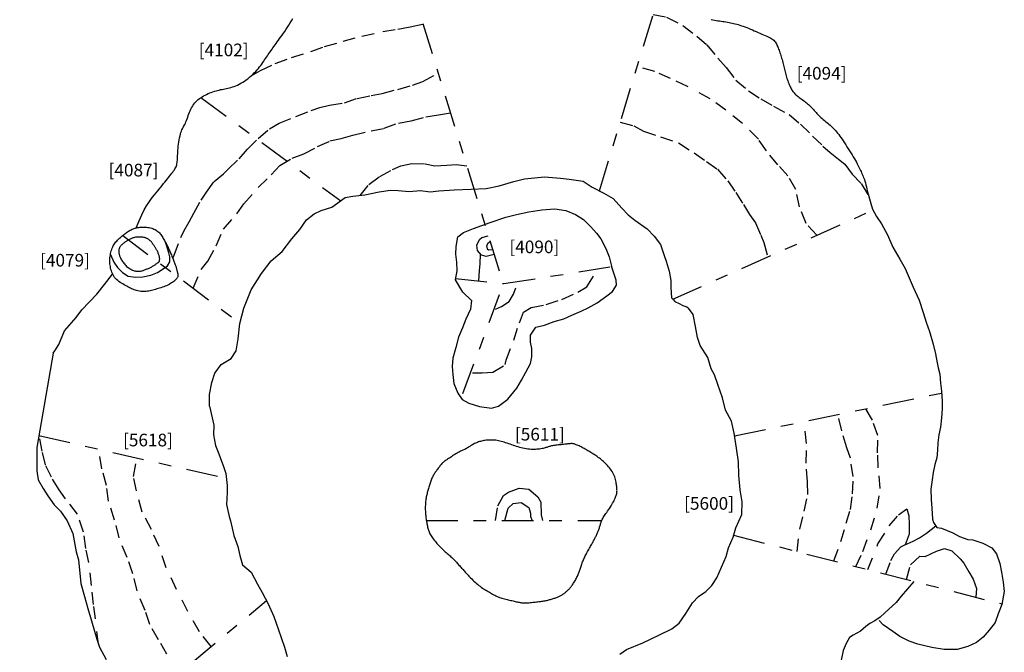
# Model space of a CAD drawing. Units: inches. Extents: x 612960 to 614031, y 214969 to 216040.
# Drawn here: x 613338 to 613346, y 215411 to 215416 of the extents above; entities that cross this region are included whole.
import ezdxf

# ---------------------------------------------------------------- set-up
doc = ezdxf.new("R2010")
doc.units = ezdxf.units.IN
doc.header["$MEASUREMENT"] = 0
doc.linetypes.add('ACAD_ISO03W100', pattern=[30, 12, -18])
doc.linetypes.add('DASHDOT2', pattern=[0.5, 0.25, -0.125, 0, -0.125])
for name, color, linetype in [('BREAKOFSLOPE', 252, 'ACAD_ISO03W100'), ('LABELS', 7, 'Continuous'), ('LINEARS', 7, 'Continuous'), ('PITSANDPOSTHOLES', 7, 'Continuous'), ('SECTION', 252, 'DASHDOT2')]:
    doc.layers.add(name, color=color, linetype=linetype)

msp = doc.modelspace()

# ---------------------------------------------------------------- linework, layer by layer
at = {"layer": 'BREAKOFSLOPE', "ltscale": 0.002}
for points in [[(613343.2295, 215415.8358), (613343.3357, 215415.8148), (613343.4645, 215415.7486), (613343.5763, 215415.6624), (613343.6537, 215415.5941), (613343.7416, 215415.4891), (613343.8081, 215415.4144), (613343.8838, 215415.3157), (613343.9845, 215415.2303), (613344.082, 215415.1677), (613344.1819, 215415.1099), (613344.3063, 215415.0421), (613344.3963, 215414.9676), (613344.4928, 215414.8716), (613344.5751, 215414.7925), (613344.6321, 215414.741), (613344.6972, 215414.6906), (613344.7486, 215414.6508), (613344.8065, 215414.5711), (613344.8784, 215414.4957), (613344.9318, 215414.4093)], [(613340.0456, 215415.3497), (613340.1175, 215415.3903), (613340.2357, 215415.4479), (613340.3641, 215415.4945), (613340.518, 215415.5419), (613340.6262, 215415.5812), (613340.773, 215415.6231), (613340.9218, 215415.6634), (613341.0875, 215415.7012), (613341.2062, 215415.718), (613341.3037, 215415.7378), (613341.406, 215415.7585)], [(613339.4231, 215413.9057), (613339.4338, 215413.929), (613339.4862, 215414.069), (613339.5127, 215414.1235), (613339.5528, 215414.1942), (613339.5913, 215414.2612), (613339.6475, 215414.3654), (613339.6896, 215414.4287), (613339.7522, 215414.5119), (613339.8245, 215414.573), (613339.8654, 215414.6119), (613339.9501, 215414.6929), (613340.0155, 215414.769), (613340.101, 215414.8528), (613340.1889, 215414.9289), (613340.2663, 215414.9745), (613340.3993, 215415.0275), (613340.5206, 215415.0755), (613340.5876, 215415.0979), (613340.6662, 215415.1181), (613340.7851, 215415.136), (613340.8856, 215415.1707), (613340.9956, 215415.1927), (613341.0816, 215415.2105), (613341.2076, 215415.2418), (613341.3226, 215415.275), (613341.4044, 215415.3033), (613341.5258, 215415.3705)], [(613344.5254, 215414.0869), (613344.4421, 215414.1801), (613344.388, 215414.311), (613344.3593, 215414.449), (613344.2979, 215414.5571), (613344.2173, 215414.644), (613344.1279, 215414.7554), (613344.0631, 215414.8479), (613343.9387, 215414.9714), (613343.8059, 215415.0764), (613343.6824, 215415.1675), (613343.5027, 215415.2636), (613343.3678, 215415.3271), (613343.2441, 215415.384), (613343.1032, 215415.4212)], [(613339.585, 215413.6672), (613339.6485, 215413.8146), (613339.701, 215413.8821), (613339.7686, 215414.0034), (613339.8251, 215414.1355), (613339.932, 215414.2563), (613339.9859, 215414.3347), (613340.1012, 215414.464), (613340.2025, 215414.5656), (613340.2713, 215414.6389), (613340.3682, 215414.6963), (613340.462, 215414.7308), (613340.5712, 215414.7888), (613340.6688, 215414.8333), (613340.7588, 215414.8537), (613340.8509, 215414.8805), (613340.9944, 215414.9126), (613341.0972, 215414.9343), (613341.2109, 215414.975), (613341.3129, 215414.9933), (613341.4292, 215415.0237), (613341.529, 215415.0409), (613341.6227, 215415.0571)], [(613342.9694, 215414.982), (613343.0756, 215414.9529), (613343.1544, 215414.9123), (613343.2889, 215414.8665), (613343.4308, 215414.8184), (613343.5547, 215414.7385), (613343.6519, 215414.6705), (613343.7381, 215414.6092), (613343.8206, 215414.517), (613343.884, 215414.4257), (613343.9452, 215414.3307), (613343.9918, 215414.2519), (613344.0404, 215414.184), (613344.083, 215414.0863), (613344.1077, 215414.0281), (613344.1365, 215413.9142)], [(613340.9077, 215414.4023), (613340.9779, 215414.4886), (613341.0629, 215414.5518), (613341.164, 215414.6087), (613341.2308, 215414.6364), (613341.3184, 215414.6541), (613341.4244, 215414.6525), (613341.4994, 215414.6355), (613341.5947, 215414.6411), (613341.6678, 215414.6478), (613341.7522, 215414.6377)], [(613341.9698, 215413.9333), (613341.907, 215413.9188), (613341.8685, 215413.9283), (613341.8378, 215413.9667), (613341.8335, 215414.0086), (613341.8533, 215414.052), (613341.8732, 215414.0686), (613341.9234, 215414.0833)], [(613341.9389, 215414.0334), (613341.9186, 215414.0215), (613341.9104, 215414.0042), (613341.9144, 215413.9784), (613341.9246, 215413.9711), (613341.9569, 215413.975)], [(613338.9293, 215413.9346), (613338.9554, 215413.8745), (613338.9849, 215413.8322), (613339.0244, 215413.792), (613339.0707, 215413.7624), (613339.1283, 215413.7535), (613339.1867, 215413.7565), (613339.2486, 215413.7702), (613339.3032, 215413.7921), (613339.3391, 215413.8155), (613339.383, 215413.8446), (613339.4007, 215413.8759), (613339.4013, 215413.917), (613339.3935, 215413.9476), (613339.3735, 215414.008), (613339.3682, 215414.025)], [(613341.8481, 215413.7258), (613341.8544, 215413.8082), (613341.8577, 215413.8615), (613341.8612, 215413.9374)], [(613341.7974, 215412.9974), (613341.8754, 215412.9964), (613341.9582, 215413.0012), (613342.058, 215413.0619), (613342.0644, 215413.0973), (613342.1247, 215413.2546), (613342.1696, 215413.3918), (613342.2012, 215413.4773), (613342.2636, 215413.5141), (613342.3826, 215413.5372), (613342.507, 215413.5789), (613342.6335, 215413.6352), (613342.7032, 215413.6785), (613342.7597, 215413.7686)], [(613341.9795, 215413.5022), (613342.027, 215413.5233), (613342.0897, 215413.5633), (613342.1244, 215413.6214), (613342.1424, 215413.6691)], [(613344.8355, 215411.463), (613344.8908, 215411.583), (613344.9553, 215411.7532), (613345.0046, 215411.9254), (613345.0291, 215412.0816), (613345.0126, 215412.2438), (613345.0081, 215412.3631), (613345.009, 215412.5009), (613344.9674, 215412.6209), (613344.9143, 215412.7126)], [(613344.6599, 215411.508), (613344.7171, 215411.661), (613344.7592, 215411.8053), (613344.792, 215411.9156), (613344.8089, 215412.0392), (613344.815, 215412.1751), (613344.7922, 215412.3222), (613344.7645, 215412.4029), (613344.724, 215412.5373), (613344.6929, 215412.6669)], [(613344.37, 215411.5822), (613344.3919, 215411.7583), (613344.4265, 215411.9014), (613344.4542, 215412.0343), (613344.4514, 215412.1342), (613344.4408, 215412.2807), (613344.4446, 215412.4364), (613344.4251, 215412.6116)], [(613338.8355, 215410.8492), (613338.7959, 215411.1618), (613338.7796, 215411.3126), (613338.7587, 215411.4941), (613338.7356, 215411.6067), (613338.716, 215411.7347), (613338.6674, 215411.8765), (613338.5738, 215411.9998), (613338.5238, 215412.0692), (613338.4618, 215412.1702), (613338.4151, 215412.2681), (613338.3897, 215412.3754), (613338.3659, 215412.4989)], [(613339.485, 215410.6287), (613339.3776, 215410.7677), (613339.3116, 215410.8828), (613339.2407, 215411.0049), (613339.2041, 215411.1152), (613339.1408, 215411.27), (613339.108, 215411.4048), (613339.0614, 215411.5345), (613338.9984, 215411.6899), (613338.963, 215411.8312), (613338.914, 215411.9812), (613338.8989, 215412.1057), (613338.861, 215412.2355), (613338.8365, 215412.3919)], [(613339.7286, 215410.8307), (613339.6343, 215410.9454), (613339.5432, 215411.1073), (613339.4535, 215411.2822), (613339.3722, 215411.4529), (613339.3156, 215411.6208), (613339.2542, 215411.7573), (613339.1808, 215411.8939), (613339.1364, 215412.0633), (613339.113, 215412.1769), (613339.1389, 215412.3232)], [(613341.9811, 215411.8282), (613342, 215411.9425), (613342.0445, 215412.0265), (613342.083, 215412.0522), (613342.1683, 215412.0832), (613342.2446, 215412.0744), (613342.3148, 215412.0162), (613342.3386, 215411.9726), (613342.3422, 215411.8734), (613342.3519, 215411.8278)], [(613342.0548, 215411.8281), (613342.0802, 215411.9243), (613342.1193, 215411.9626), (613342.185, 215411.9711), (613342.2437, 215411.9298), (613342.2591, 215411.8867), (613342.2581, 215411.8589), (613342.2709, 215411.8279)], [(613344.93, 215411.4389), (613345.0106, 215411.6434), (613345.1006, 215411.786), (613345.1727, 215411.8721), (613345.2385, 215411.9207), (613345.256, 215411.8646), (613345.2591, 215411.795), (613345.2573, 215411.72), (613345.2255, 215411.6355)], [(613345.0723, 215411.4025), (613345.1129, 215411.5102), (613345.1408, 215411.564), (613345.1917, 215411.6199), (613345.2179, 215411.6321), (613345.2884, 215411.6636), (613345.3404, 215411.69), (613345.3963, 215411.7278), (613345.4687, 215411.784)], [(613345.2373, 215411.3602), (613345.2688, 215411.4768), (613345.3414, 215411.5443), (613345.3857, 215411.5422), (613345.4745, 215411.5845), (613345.5383, 215411.605), (613345.5962, 215411.588), (613345.6628, 215411.5237), (613345.6909, 215411.49), (613345.73, 215411.4204), (613345.7644, 215411.3617), (613345.7907, 215411.2889), (613345.7851, 215411.22)]]:
    msp.add_lwpolyline(points, dxfattribs=at)
msp.add_lwpolyline([(613339.3178, 215413.9151), (613339.3165, 215413.9206), (613339.315, 215413.9263), (613339.3132, 215413.9322), (613339.3112, 215413.9382), (613339.309, 215413.9441), (613339.3066, 215413.9501), (613339.3041, 215413.9559), (613339.3014, 215413.9615), (613339.2987, 215413.9668), (613339.2959, 215413.9718), (613339.293, 215413.9767), (613339.2901, 215413.9813), (613339.2872, 215413.9859), (613339.2842, 215413.9904), (613339.2812, 215413.9949), (613339.2782, 215413.9993), (613339.2753, 215414.0038), (613339.2723, 215414.0083), (613339.2694, 215414.0128), (613339.2665, 215414.0173), (613339.2635, 215414.0216), (613339.2606, 215414.0258), (613339.2576, 215414.0297), (613339.2547, 215414.0335), (613339.2517, 215414.037), (613339.2487, 215414.0403), (613339.2456, 215414.0433), (613339.2425, 215414.0461), (613339.2393, 215414.0488), (613339.236, 215414.0512), (613339.2327, 215414.0536), (613339.2292, 215414.0558), (613339.2257, 215414.058), (613339.2219, 215414.06), (613339.218, 215414.0619), (613339.2138, 215414.0637), (613339.2092, 215414.0654), (613339.2043, 215414.0669), (613339.1989, 215414.0683), (613339.1931, 215414.0696), (613339.1866, 215414.0706), (613339.1798, 215414.0715), (613339.1726, 215414.0721), (613339.1652, 215414.0726), (613339.1576, 215414.0727), (613339.15, 215414.0726), (613339.1425, 215414.0722), (613339.1351, 215414.0714), (613339.1281, 215414.0703), (613339.1212, 215414.0689), (613339.1147, 215414.0672), (613339.1083, 215414.0652), (613339.1022, 215414.063), (613339.0962, 215414.0606), (613339.0904, 215414.0581), (613339.0847, 215414.0554), (613339.0791, 215414.0526), (613339.0737, 215414.0498), (613339.0684, 215414.0468), (613339.0632, 215414.0438), (613339.0581, 215414.0407), (613339.0532, 215414.0376), (613339.0483, 215414.0344), (613339.0437, 215414.0311), (613339.0392, 215414.0278), (613339.0348, 215414.0245), (613339.0306, 215414.0211), (613339.0266, 215414.0177), (613339.0227, 215414.0142), (613339.0191, 215414.0107), (613339.0157, 215414.0072), (613339.0126, 215414.0036), (613339.0096, 215414.0001), (613339.0069, 215413.9964), (613339.0045, 215413.9928), (613339.0024, 215413.9891), (613339.0005, 215413.9854), (613338.9989, 215413.9817), (613338.9975, 215413.978), (613338.9965, 215413.9742), (613338.9957, 215413.9704), (613338.9952, 215413.9666), (613338.995, 215413.9627), (613338.9951, 215413.9586), (613338.9954, 215413.9544), (613338.996, 215413.95), (613338.9969, 215413.9454), (613338.9979, 215413.9406), (613338.9992, 215413.9355), (613339.0008, 215413.9301), (613339.0027, 215413.9245), (613339.0048, 215413.9186), (613339.0073, 215413.9126), (613339.0101, 215413.9063), (613339.0132, 215413.8998), (613339.0167, 215413.8932), (613339.0207, 215413.8864), (613339.025, 215413.8795), (613339.0297, 215413.8726), (613339.0347, 215413.8658), (613339.04, 215413.8591), (613339.0457, 215413.8526), (613339.0517, 215413.8464), (613339.0579, 215413.8405), (613339.0644, 215413.835), (613339.0711, 215413.83), (613339.0779, 215413.8254), (613339.0849, 215413.8211), (613339.0918, 215413.8173), (613339.0988, 215413.8139), (613339.1056, 215413.8109), (613339.1124, 215413.8083), (613339.1189, 215413.8061), (613339.1253, 215413.8043), (613339.1315, 215413.8029), (613339.1377, 215413.8019), (613339.1438, 215413.8013), (613339.1499, 215413.8011), (613339.1561, 215413.8013), (613339.1623, 215413.802), (613339.1686, 215413.803), (613339.175, 215413.8043), (613339.1814, 215413.806), (613339.1878, 215413.8079), (613339.1942, 215413.8101), (613339.2005, 215413.8123), (613339.2067, 215413.8147), (613339.2127, 215413.8171), (613339.2186, 215413.8195), (613339.2243, 215413.8219), (613339.2299, 215413.8244), (613339.2354, 215413.8269), (613339.2408, 215413.8295), (613339.2462, 215413.8321), (613339.2515, 215413.8349), (613339.2568, 215413.8378), (613339.2622, 215413.8408), (613339.2676, 215413.8439), (613339.2729, 215413.8471), (613339.2781, 215413.8503), (613339.2831, 215413.8534), (613339.2878, 215413.8565), (613339.2923, 215413.8594), (613339.2965, 215413.8622), (613339.3003, 215413.8648), (613339.3037, 215413.8673), (613339.3068, 215413.8697), (613339.3095, 215413.872), (613339.3119, 215413.8744), (613339.314, 215413.8769), (613339.3157, 215413.8795), (613339.3171, 215413.8823), (613339.3183, 215413.8854), (613339.3191, 215413.8887), (613339.3196, 215413.8924), (613339.3199, 215413.8963), (613339.3198, 215413.9006), (613339.3194, 215413.9051), (613339.3188, 215413.9099)], close=True, dxfattribs=at)
at = {"layer": 'LINEARS'}
for points in [[(613339.1343, 215414.1454), (613339.1572, 215414.2017), (613339.1784, 215414.2487), (613339.198, 215414.2877), (613339.2162, 215414.32), (613339.2331, 215414.3467), (613339.2489, 215414.369), (613339.2638, 215414.3883), (613339.2779, 215414.4056), (613339.2913, 215414.422), (613339.3042, 215414.4378), (613339.3165, 215414.453), (613339.3284, 215414.4676), (613339.3397, 215414.4817), (613339.3506, 215414.4953), (613339.3612, 215414.5083), (613339.3713, 215414.521), (613339.3811, 215414.5332), (613339.3906, 215414.545), (613339.3996, 215414.5564), (613339.4081, 215414.5673), (613339.416, 215414.5777), (613339.4233, 215414.5876), (613339.43, 215414.5969), (613339.4359, 215414.6057), (613339.441, 215414.6139), (613339.4454, 215414.6218), (613339.4492, 215414.6294), (613339.4523, 215414.637), (613339.4548, 215414.6448), (613339.4568, 215414.6529), (613339.4584, 215414.6616), (613339.4595, 215414.671), (613339.4604, 215414.6812), (613339.4609, 215414.6923), (613339.4614, 215414.7043), (613339.4618, 215414.7171), (613339.4623, 215414.7306), (613339.4629, 215414.7449), (613339.4638, 215414.7599), (613339.465, 215414.7755), (613339.4667, 215414.7918), (613339.4689, 215414.8084), (613339.4714, 215414.8251), (613339.4742, 215414.8416), (613339.4774, 215414.8576), (613339.4808, 215414.8729), (613339.4845, 215414.8871), (613339.4883, 215414.8999), (613339.4923, 215414.9113), (613339.4965, 215414.9213), (613339.5007, 215414.9305), (613339.5051, 215414.939), (613339.5095, 215414.9474), (613339.514, 215414.9558), (613339.5185, 215414.9647), (613339.5231, 215414.9744), (613339.5277, 215414.9851), (613339.5323, 215414.9967), (613339.537, 215415.0091), (613339.5417, 215415.0219), (613339.5465, 215415.0349), (613339.5514, 215415.0479), (613339.5565, 215415.0608), (613339.5617, 215415.0731), (613339.5671, 215415.0849), (613339.5727, 215415.096), (613339.5786, 215415.1066), (613339.5849, 215415.1166), (613339.5916, 215415.1262), (613339.5989, 215415.1353), (613339.6068, 215415.1441), (613339.6153, 215415.1525), (613339.6246, 215415.1607), (613339.6346, 215415.1685), (613339.6451, 215415.1761), (613339.6562, 215415.1833), (613339.6677, 215415.1901), (613339.6795, 215415.1966), (613339.6916, 215415.2027), (613339.704, 215415.2084), (613339.7164, 215415.2137), (613339.729, 215415.2185), (613339.7415, 215415.223), (613339.754, 215415.2271), (613339.7665, 215415.2308), (613339.7788, 215415.2341), (613339.7909, 215415.2371), (613339.8028, 215415.2398), (613339.8144, 215415.2422), (613339.8259, 215415.2444), (613339.8372, 215415.2465), (613339.8486, 215415.2488), (613339.86, 215415.2512), (613339.8717, 215415.2539), (613339.8837, 215415.2571), (613339.8962, 215415.2609), (613339.9091, 215415.2653), (613339.9224, 215415.2705), (613339.936, 215415.2764), (613339.9499, 215415.283), (613339.9639, 215415.2903), (613339.9779, 215415.2983), (613339.9919, 215415.3071), (613340.0057, 215415.3165), (613340.0192, 215415.3267), (613340.0325, 215415.3375), (613340.0453, 215415.3488), (613340.0578, 215415.3605), (613340.0697, 215415.3724), (613340.0811, 215415.3844), (613340.0919, 215415.3964), (613340.1021, 215415.4084), (613340.1116, 215415.4201), (613340.1204, 215415.4316), (613340.1288, 215415.4429), (613340.1367, 215415.4541), (613340.1442, 215415.4651), (613340.1515, 215415.476), (613340.1587, 215415.4867), (613340.1658, 215415.4974), (613340.1729, 215415.508), (613340.18, 215415.5186), (613340.1872, 215415.5292), (613340.1946, 215415.5398), (613340.2021, 215415.5505), (613340.2097, 215415.5613), (613340.2176, 215415.5723), (613340.2256, 215415.5834), (613340.234, 215415.5948), (613340.2426, 215415.6065), (613340.2514, 215415.6185), (613340.2606, 215415.6309), (613340.27, 215415.6438), (613340.2797, 215415.6573), (613340.2897, 215415.6714), (613340.3, 215415.6862), (613340.3107, 215415.7016), (613340.3215, 215415.7177), (613340.3325, 215415.7343), (613340.3436, 215415.7511), (613340.3545, 215415.7682), (613340.3654, 215415.7854), (613340.376, 215415.8024)], [(613343.6903, 215415.7952), (613343.7027, 215415.7927), (613343.7154, 215415.7903), (613343.7285, 215415.7882), (613343.7416, 215415.7862), (613343.7548, 215415.7843), (613343.7678, 215415.7824), (613343.7807, 215415.7806), (613343.7933, 215415.7786), (613343.8058, 215415.7767), (613343.8182, 215415.7746), (613343.8305, 215415.7724), (613343.8427, 215415.77), (613343.855, 215415.7675), (613343.8672, 215415.7647), (613343.8794, 215415.7617), (613343.8918, 215415.7584), (613343.9044, 215415.7548), (613343.9171, 215415.7509), (613343.9301, 215415.7466), (613343.9434, 215415.742), (613343.9571, 215415.7369), (613343.9712, 215415.7315), (613343.9857, 215415.7256), (613344.0006, 215415.7194), (613344.0157, 215415.7129), (613344.0308, 215415.7063), (613344.046, 215415.6996), (613344.061, 215415.6931), (613344.0757, 215415.6866), (613344.0899, 215415.6804), (613344.1037, 215415.6746), (613344.1168, 215415.669), (613344.1292, 215415.6636), (613344.1409, 215415.6584), (613344.1517, 215415.6531), (613344.1617, 215415.6478), (613344.1708, 215415.6424), (613344.1788, 215415.6367), (613344.1858, 215415.6307), (613344.1918, 215415.6244), (613344.197, 215415.6178), (613344.2016, 215415.6108), (613344.2057, 215415.6035), (613344.2095, 215415.5958), (613344.213, 215415.5878), (613344.2164, 215415.5793), (613344.2199, 215415.5705), (613344.2235, 215415.5614), (613344.227, 215415.5518), (613344.2306, 215415.542), (613344.2341, 215415.5319), (613344.2376, 215415.5216), (613344.241, 215415.5111), (613344.2443, 215415.5003), (613344.2475, 215415.4895), (613344.2505, 215415.4785), (613344.2535, 215415.4674), (613344.2563, 215415.4562), (613344.2591, 215415.4451), (613344.2618, 215415.434), (613344.2645, 215415.423), (613344.2672, 215415.4121), (613344.2698, 215415.4013), (613344.2725, 215415.3907), (613344.2752, 215415.3802), (613344.2779, 215415.3698), (613344.2807, 215415.3595), (613344.2836, 215415.3492), (613344.2866, 215415.339), (613344.2898, 215415.3289), (613344.2931, 215415.3187), (613344.2965, 215415.3087), (613344.3001, 215415.2987), (613344.3038, 215415.2891), (613344.3076, 215415.2796), (613344.3115, 215415.2706), (613344.3154, 215415.2619), (613344.3194, 215415.2537), (613344.3235, 215415.2461), (613344.3277, 215415.2389), (613344.332, 215415.2321), (613344.3365, 215415.2257), (613344.3414, 215415.2195), (613344.3466, 215415.2136), (613344.3521, 215415.2078), (613344.3582, 215415.202), (613344.3647, 215415.1963), (613344.3717, 215415.1905), (613344.3791, 215415.1847), (613344.3868, 215415.1789), (613344.3948, 215415.173), (613344.403, 215415.167), (613344.4113, 215415.1609), (613344.4197, 215415.1547), (613344.4281, 215415.1484), (613344.4364, 215415.1419), (613344.4447, 215415.1352), (613344.4529, 215415.1284), (613344.461, 215415.1214), (613344.469, 215415.1142), (613344.4768, 215415.1068), (613344.4843, 215415.0992), (613344.4917, 215415.0913), (613344.4989, 215415.0833), (613344.506, 215415.0752), (613344.513, 215415.067), (613344.5202, 215415.0587), (613344.5275, 215415.0505), (613344.535, 215415.0424), (613344.5428, 215415.0344), (613344.5509, 215415.0265), (613344.5593, 215415.0188), (613344.568, 215415.0112), (613344.5769, 215415.0037), (613344.5859, 215414.9963), (613344.5949, 215414.9888), (613344.604, 215414.9813), (613344.613, 215414.9738), (613344.622, 215414.9662), (613344.6308, 215414.9584), (613344.6396, 215414.9504), (613344.6483, 215414.9422), (613344.6569, 215414.9336), (613344.6655, 215414.9247), (613344.6741, 215414.9153), (613344.6827, 215414.9053), (613344.6913, 215414.8949), (613344.7, 215414.8838), (613344.7087, 215414.8721), (613344.7176, 215414.8598), (613344.7267, 215414.8469), (613344.7359, 215414.8332), (613344.7454, 215414.8189), (613344.7551, 215414.8039), (613344.7652, 215414.7882), (613344.7754, 215414.7721), (613344.7856, 215414.7556), (613344.7957, 215414.7392), (613344.8056, 215414.7229), (613344.815, 215414.7071), (613344.8239, 215414.692), (613344.8321, 215414.6778), (613344.8395, 215414.6646), (613344.8461, 215414.6525), (613344.8521, 215414.6412), (613344.8576, 215414.6305), (613344.8627, 215414.6203), (613344.8675, 215414.6105), (613344.8722, 215414.6008), (613344.8767, 215414.5912), (613344.8813, 215414.5814), (613344.8858, 215414.5714), (613344.8904, 215414.5611), (613344.8948, 215414.5503), (613344.8992, 215414.5391), (613344.9034, 215414.5272), (613344.9075, 215414.5147), (613344.9113, 215414.5014), (613344.915, 215414.4872), (613344.9188, 215414.4713), (613344.9232, 215414.4528), (613344.9286, 215414.4311), (613344.9354, 215414.4052), (613344.944, 215414.3744), (613344.9547, 215414.3378), (613344.9681, 215414.2946)], [(613339.7145, 215412.7326), (613339.7138, 215412.8264), (613339.7341, 215412.9198), (613339.7555, 215412.994), (613339.8082, 215413.0626), (613339.8873, 215413.1097), (613339.9265, 215413.1717), (613339.9406, 215413.2667), (613339.9558, 215413.3886), (613339.9869, 215413.5094), (613340.0457, 215413.6552), (613340.1252, 215413.7832), (613340.2029, 215413.8829), (613340.2905, 215413.9584), (613340.3663, 215414.0576), (613340.4293, 215414.1331), (613340.4841, 215414.208), (613340.5425, 215414.2561), (613340.5987, 215414.2821), (613340.6835, 215414.3086), (613340.7891, 215414.3855), (613340.851, 215414.3972), (613340.9451, 215414.4056), (613341.0598, 215414.4319), (613341.1486, 215414.4426), (613341.2105, 215414.4417), (613341.2972, 215414.4341), (613341.3862, 215414.4401), (613341.4621, 215414.4318), (613341.5308, 215414.4373), (613341.6541, 215414.4459), (613341.7889, 215414.4527), (613341.9068, 215414.4562), (613342.0106, 215414.4781), (613342.1263, 215414.5125), (613342.2111, 215414.5332), (613342.3682, 215414.5489), (613342.4966, 215414.5377), (613342.5651, 215414.5317), (613342.6758, 215414.5139), (613342.7453, 215414.4667), (613342.8395, 215414.419), (613342.9119, 215414.3788), (613342.9825, 215414.3024), (613343.032, 215414.2495), (613343.0836, 215414.205), (613343.1824, 215414.137), (613343.2387, 215414.0801), (613343.2888, 215414.0147), (613343.3174, 215413.9266), (613343.3317, 215413.8804), (613343.3571, 215413.8029), (613343.3699, 215413.7296), (613343.369, 215413.6732), (613343.3758, 215413.591)], [(613344.9681, 215414.2946), (613344.9681, 215414.2946), (613344.999, 215414.2355), (613345.0397, 215414.1761), (613345.0859, 215414.0906), (613345.1292, 215413.9934), (613345.1841, 215413.898), (613345.2273, 215413.8222), (613345.2905, 215413.6763), (613345.3382, 215413.5718), (613345.3692, 215413.4737), (613345.3938, 215413.3995), (613345.4191, 215413.3245), (613345.4473, 215413.223), (613345.4672, 215413.1467), (613345.4804, 215413.0764), (613345.4878, 215413.0361), (613345.5006, 215412.9861), (613345.5069, 215412.9162), (613345.5153, 215412.8506), (613345.5194, 215412.7729), (613345.5205, 215412.7112), (613345.5134, 215412.6406), (613345.5064, 215412.5675), (613345.4942, 215412.5051), (613345.4846, 215412.4423), (613345.4825, 215412.3855), (613345.4773, 215412.3243), (613345.4624, 215412.2706), (613345.4484, 215412.2088), (613345.4398, 215412.1504), (613345.4301, 215412.0756), (613345.4319, 215411.9947), (613345.4363, 215411.926), (613345.4422, 215411.8388), (613345.4501, 215411.8111), (613345.4777, 215411.771), (613345.5154, 215411.7662), (613345.6027, 215411.7299), (613345.6568, 215411.7011), (613345.7223, 215411.6766), (613345.7614, 215411.6747), (613345.8406, 215411.6479), (613345.9125, 215411.6104), (613345.9499, 215411.5623), (613345.9754, 215411.4868), (613345.9884, 215411.4191), (613346.0033, 215411.3379), (613346.0118, 215411.2654), (613345.9923, 215411.1627), (613345.9639, 215411.0895), (613345.9386, 215411.0186), (613345.8931, 215410.96), (613345.8447, 215410.9043), (613345.7911, 215410.8614), (613345.7229, 215410.8289), (613345.6376, 215410.8048), (613345.5342, 215410.8048), (613345.4379, 215410.8206), (613345.3266, 215410.8489), (613345.2567, 215410.8718), (613345.1842, 215410.9097), (613345.1294, 215410.9478), (613345.0512, 215411.0004), (613345.019, 215411.0357)], [(613338.477, 215413.1529), (613338.4895, 215413.1719), (613338.5204, 215413.2212), (613338.5657, 215413.3294), (613338.6577, 215413.4349), (613338.7024, 215413.4962), (613338.8231, 215413.6206), (613338.8813, 215413.6964), (613338.947, 215413.7786)], [(613342.9663, 215410.7696), (613343.019, 215410.8056), (613343.1466, 215410.8574), (613343.2746, 215410.9202), (613343.3787, 215410.9698), (613343.4369, 215411.0134), (613343.4897, 215411.091), (613343.5422, 215411.1743), (613343.5898, 215411.2267), (613343.6463, 215411.2641), (613343.6949, 215411.3125), (613343.7331, 215411.3735), (613343.7708, 215411.4573), (613343.8077, 215411.5425), (613343.8267, 215411.6113), (613343.8624, 215411.6951), (613343.8848, 215411.7694), (613343.9328, 215411.8751), (613343.9341, 215411.9754), (613343.9188, 215412.0691), (613343.9088, 215412.1855), (613343.9062, 215412.2911), (613343.8902, 215412.4002), (613343.871, 215412.518), (613343.849, 215412.6136), (613343.8039, 215412.701), (613343.7795, 215412.7997), (613343.7431, 215412.9048), (613343.7154, 215412.9814), (613343.6879, 215413.0293), (613343.6639, 215413.1198), (613343.6019, 215413.2145), (613343.5816, 215413.2756), (613343.5653, 215413.3649), (613343.5469, 215413.4583), (613343.5107, 215413.5098)], [(613338.477, 215413.1529), (613338.3468, 215412.406), (613338.347, 215412.3248), (613338.3474, 215412.2217), (613338.3565, 215412.1489), (613338.3974, 215412.0808), (613338.4338, 215412.0221), (613338.4831, 215411.9514), (613338.5338, 215411.9024), (613338.5874, 215411.825), (613338.6313, 215411.7253), (613338.6592, 215411.5806), (613338.6755, 215411.5169), (613338.6964, 215411.3287), (613338.7231, 215411.2269), (613338.7515, 215411.1307), (613338.7804, 215411.0331), (613338.8223, 215410.8887), (613338.8442, 215410.8232), (613338.8959, 215410.726)], [(613339.7145, 215412.7326), (613339.7485, 215412.5819), (613339.7471, 215412.5049), (613339.762, 215412.4216), (613339.7878, 215412.355), (613339.8091, 215412.2962), (613339.8217, 215412.2644), (613339.8451, 215412.1993), (613339.8542, 215412.1051), (613339.8549, 215412.0495), (613339.8504, 215411.9536), (613339.8704, 215411.8579), (613339.8809, 215411.8261), (613339.9083, 215411.7089), (613339.9391, 215411.6222), (613339.9542, 215411.5503), (613339.9752, 215411.4758), (613340.0447, 215411.4184), (613340.096, 215411.3227), (613340.131, 215411.2573), (613340.1802, 215411.1679), (613340.2252, 215411.0659), (613340.2606, 215410.9626), (613340.3097, 215410.8231), (613340.331, 215410.7496)], [(613345.2949, 215411.3455), (613345.1956, 215411.2293), (613345.1542, 215411.179), (613345.0654, 215411.0951), (613345.029, 215411.0606), (613344.9871, 215411.0336), (613344.9473, 215411.0112), (613344.9135, 215410.9873), (613344.8722, 215410.9516), (613344.8142, 215410.9201), (613344.7858, 215410.9), (613344.7581, 215410.8536), (613344.7363, 215410.7982), (613344.7135, 215410.6962), (613344.7241, 215410.6597), (613344.7387, 215410.6091), (613344.7481, 215410.5729), (613344.7564, 215410.5311), (613344.7594, 215410.4683), (613344.756, 215410.4185), (613344.7438, 215410.3451), (613344.7349, 215410.2721)]]:
    msp.add_lwpolyline(points, dxfattribs=at)
at = {"layer": 'PITSANDPOSTHOLES'}
for points in [[(613341.722, 215413.6347), (613341.6624, 215413.7343), (613341.676, 215413.8044), (613341.6745, 215413.8723), (613341.6649, 215413.937), (613341.6686, 215413.9967), (613341.6812, 215414.0729), (613341.7269, 215414.1072), (613341.8064, 215414.1402), (613341.9372, 215414.1874), (613342.0634, 215414.2303), (613342.1461, 215414.251), (613342.2452, 215414.2727), (613342.347, 215414.2878), (613342.4513, 215414.2952), (613342.5382, 215414.2829), (613342.6151, 215414.2517), (613342.6778, 215414.2106), (613342.7366, 215414.1522), (613342.78, 215414.1025), (613342.8163, 215414.0583), (613342.8557, 215413.9813), (613342.8812, 215413.9159), (613342.9003, 215413.8426)], [(613341.722, 215413.6347), (613341.7916, 215413.5699), (613341.7836, 215413.5022), (613341.7457, 215413.4231), (613341.7178, 215413.3542), (613341.6875, 215413.2784), (613341.665, 215413.1984), (613341.6428, 215413.1127), (613341.6384, 215413.0459), (613341.6421, 215412.9827), (613341.6513, 215412.9136), (613341.6813, 215412.8366), (613341.7171, 215412.7866), (613341.7684, 215412.7565), (613341.8527, 215412.7299), (613341.9485, 215412.716), (613342.0049, 215412.733), (613342.0792, 215412.7894), (613342.1489, 215412.8769), (613342.1867, 215412.9394), (613342.2208, 215413.002), (613342.2569, 215413.0713), (613342.2682, 215413.1247), (613342.2672, 215413.1901), (613342.258, 215413.2399), (613342.2591, 215413.2949), (613342.3011, 215413.3594), (613342.3686, 215413.3735), (613342.4455, 215413.4044), (613342.5222, 215413.4254), (613342.5844, 215413.4528), (613342.6586, 215413.4862), (613342.7158, 215413.5123), (613342.7847, 215413.5522), (613342.8631, 215413.607), (613342.9079, 215413.6409), (613342.9387, 215413.6918), (613342.9378, 215413.7312), (613342.9184, 215413.7865), (613342.9003, 215413.8426)], [(613343.3758, 215413.591), (613343.3879, 215413.577), (613343.402, 215413.5617), (613343.4362, 215413.5452), (613343.4644, 215413.5311), (613343.4962, 215413.5193), (613343.5107, 215413.5098)]]:
    msp.add_lwpolyline(points, dxfattribs=at)
for points in [[(613339.3842, 215413.6924), (613339.3736, 215413.6874), (613339.3629, 215413.6829), (613339.3521, 215413.6787), (613339.3411, 215413.6748), (613339.3302, 215413.6711), (613339.3192, 215413.6677), (613339.3083, 215413.6643), (613339.2975, 215413.6611), (613339.2868, 215413.658), (613339.2762, 215413.6549), (613339.2656, 215413.652), (613339.2551, 215413.6493), (613339.2446, 215413.6469), (613339.234, 215413.6449), (613339.2234, 215413.6432), (613339.2127, 215413.642), (613339.202, 215413.6413), (613339.1911, 215413.6411), (613339.1802, 215413.6415), (613339.1694, 215413.6424), (613339.1586, 215413.6437), (613339.1479, 215413.6457), (613339.1374, 215413.6481), (613339.1272, 215413.6511), (613339.1172, 215413.6546), (613339.1074, 215413.6585), (613339.0977, 215413.6629), (613339.088, 215413.6677), (613339.0784, 215413.6727), (613339.0687, 215413.678), (613339.0588, 215413.6835), (613339.0487, 215413.6891), (613339.0383, 215413.6948), (613339.0278, 215413.7007), (613339.0173, 215413.7068), (613339.007, 215413.7133), (613338.9969, 215413.7201), (613338.9873, 215413.7274), (613338.9783, 215413.7353), (613338.97, 215413.7438), (613338.9626, 215413.753), (613338.956, 215413.7627), (613338.9502, 215413.773), (613338.9451, 215413.7836), (613338.9407, 215413.7945), (613338.9369, 215413.8055), (613338.9337, 215413.8165), (613338.931, 215413.8275), (613338.9289, 215413.8382), (613338.9271, 215413.8488), (613338.9259, 215413.8593), (613338.9251, 215413.8697), (613338.9247, 215413.8801), (613338.9247, 215413.8904), (613338.9251, 215413.9009), (613338.926, 215413.9114), (613338.9272, 215413.922), (613338.9289, 215413.9327), (613338.9309, 215413.9433), (613338.9334, 215413.9539), (613338.9363, 215413.9643), (613338.9396, 215413.9744), (613338.9433, 215413.9842), (613338.9474, 215413.9937), (613338.952, 215414.0026), (613338.957, 215414.0111), (613338.9622, 215414.0191), (613338.9678, 215414.0268), (613338.9734, 215414.034), (613338.9793, 215414.0408), (613338.9851, 215414.0472), (613338.991, 215414.0532), (613338.9968, 215414.0589), (613339.0026, 215414.0643), (613339.0083, 215414.0695), (613339.0141, 215414.0744), (613339.0199, 215414.0793), (613339.0258, 215414.084), (613339.0319, 215414.0888), (613339.038, 215414.0936), (613339.0444, 215414.0985), (613339.0509, 215414.1035), (613339.0576, 215414.1084), (613339.0645, 215414.1132), (613339.0716, 215414.118), (613339.0788, 215414.1225), (613339.0862, 215414.1268), (613339.0938, 215414.1309), (613339.1016, 215414.1345), (613339.1096, 215414.1378), (613339.1178, 215414.1408), (613339.1263, 215414.1434), (613339.1351, 215414.1456), (613339.1442, 215414.1474), (613339.1536, 215414.1489), (613339.1634, 215414.15), (613339.1736, 215414.1508), (613339.1841, 215414.1511), (613339.1947, 215414.1511), (613339.2055, 215414.1506), (613339.2162, 215414.1498), (613339.2268, 215414.1485), (613339.2371, 215414.1468), (613339.2472, 215414.1446), (613339.2568, 215414.142), (613339.266, 215414.1389), (613339.2747, 215414.1354), (613339.283, 215414.1314), (613339.2908, 215414.127), (613339.2983, 215414.1221), (613339.3053, 215414.1168), (613339.3118, 215414.1111), (613339.318, 215414.1049), (613339.3237, 215414.0984), (613339.3291, 215414.0915), (613339.3343, 215414.0843), (613339.3391, 215414.0769), (613339.3438, 215414.0693), (613339.3484, 215414.0615), (613339.3528, 215414.0536), (613339.3572, 215414.0457), (613339.3615, 215414.0376), (613339.3657, 215414.0296), (613339.3699, 215414.0215), (613339.3741, 215414.0133), (613339.3782, 215414.0051), (613339.3822, 215413.9969), (613339.3862, 215413.9886), (613339.3901, 215413.9803), (613339.394, 215413.9721), (613339.3978, 215413.9637), (613339.4016, 215413.9554), (613339.4053, 215413.9471), (613339.409, 215413.9388), (613339.4126, 215413.9305), (613339.4162, 215413.9222), (613339.4197, 215413.914), (613339.4231, 215413.9058), (613339.4264, 215413.8977), (613339.4297, 215413.8897), (613339.4328, 215413.8819), (613339.4357, 215413.8744), (613339.4384, 215413.867), (613339.441, 215413.86), (613339.4434, 215413.8533), (613339.4455, 215413.847), (613339.4475, 215413.8408), (613339.4493, 215413.835), (613339.451, 215413.8293), (613339.4526, 215413.8237), (613339.4541, 215413.8183), (613339.4555, 215413.8129), (613339.4568, 215413.8076), (613339.4581, 215413.8024), (613339.4593, 215413.7973), (613339.4604, 215413.7922), (613339.4614, 215413.7873), (613339.4623, 215413.7826), (613339.463, 215413.778), (613339.4636, 215413.7736), (613339.464, 215413.7694), (613339.4641, 215413.7653), (613339.4638, 215413.7612), (613339.4629, 215413.7572), (613339.4614, 215413.753), (613339.459, 215413.7486), (613339.4557, 215413.7439), (613339.4513, 215413.7389), (613339.4458, 215413.7335), (613339.4392, 215413.7277), (613339.4316, 215413.7217), (613339.4233, 215413.7156), (613339.4142, 215413.7095), (613339.4046, 215413.7035), (613339.3946, 215413.6978)], [(613342.8756, 215411.9111), (613342.8824, 215411.9213), (613342.8892, 215411.9318), (613342.8959, 215411.9426), (613342.9025, 215411.9534), (613342.9087, 215411.9641), (613342.9145, 215411.9745), (613342.9199, 215411.9846), (613342.9246, 215411.9942), (613342.9287, 215412.0032), (613342.9322, 215412.0115), (613342.9351, 215412.0193), (613342.9374, 215412.0266), (613342.9393, 215412.0335), (613342.9407, 215412.0401), (613342.9418, 215412.0463), (613342.9425, 215412.0524), (613342.943, 215412.0583), (613342.9432, 215412.0641), (613342.9431, 215412.07), (613342.9429, 215412.076), (613342.9424, 215412.0823), (613342.9417, 215412.089), (613342.9409, 215412.0962), (613342.94, 215412.1039), (613342.9389, 215412.1124), (613342.9376, 215412.1215), (613342.936, 215412.1311), (613342.934, 215412.1411), (613342.9316, 215412.1514), (613342.9287, 215412.1619), (613342.9252, 215412.1726), (613342.9211, 215412.1833), (613342.9162, 215412.1939), (613342.9106, 215412.2044), (613342.9045, 215412.2148), (613342.8979, 215412.2249), (613342.8908, 215412.2348), (613342.8835, 215412.2444), (613342.8759, 215412.2537), (613342.8682, 215412.2625), (613342.8604, 215412.271), (613342.8525, 215412.2791), (613342.8445, 215412.2868), (613342.8365, 215412.2941), (613342.8284, 215412.3012), (613342.8202, 215412.3081), (613342.8119, 215412.3147), (613342.8036, 215412.3211), (613342.7952, 215412.3274), (613342.7867, 215412.3336), (613342.7782, 215412.3395), (613342.7697, 215412.3453), (613342.7613, 215412.3509), (613342.7529, 215412.3564), (613342.7446, 215412.3616), (613342.7365, 215412.3666), (613342.7286, 215412.3714), (613342.7208, 215412.376), (613342.7131, 215412.3804), (613342.7054, 215412.3847), (613342.6978, 215412.389), (613342.6901, 215412.3932), (613342.6824, 215412.3973), (613342.6746, 215412.4015), (613342.6666, 215412.4057), (613342.6586, 215412.4099), (613342.6506, 215412.414), (613342.6428, 215412.418), (613342.6351, 215412.4217), (613342.6277, 215412.4251), (613342.6207, 215412.4281), (613342.6142, 215412.4306), (613342.6081, 215412.4327), (613342.6025, 215412.4342), (613342.5971, 215412.4353), (613342.592, 215412.436), (613342.587, 215412.4364), (613342.5819, 215412.4365), (613342.5766, 215412.4363), (613342.5711, 215412.4359), (613342.5652, 215412.4354), (613342.5589, 215412.4347), (613342.5522, 215412.4339), (613342.545, 215412.433), (613342.5373, 215412.4321), (613342.5291, 215412.4311), (613342.5203, 215412.43), (613342.511, 215412.4289), (613342.5011, 215412.4278), (613342.4908, 215412.4267), (613342.4804, 215412.4255), (613342.4699, 215412.4243), (613342.4595, 215412.4231), (613342.4496, 215412.4218), (613342.4403, 215412.4205), (613342.4317, 215412.4191), (613342.4239, 215412.4176), (613342.417, 215412.416), (613342.4106, 215412.4143), (613342.4046, 215412.4126), (613342.3988, 215412.4108), (613342.393, 215412.409), (613342.3869, 215412.407), (613342.3805, 215412.405), (613342.3735, 215412.403), (613342.3659, 215412.401), (613342.3577, 215412.399), (613342.349, 215412.3971), (613342.3398, 215412.3953), (613342.33, 215412.3937), (613342.3197, 215412.3924), (613342.309, 215412.3914), (613342.2977, 215412.3907), (613342.2861, 215412.3904), (613342.2741, 215412.3905), (613342.2618, 215412.3909), (613342.2492, 215412.3918), (613342.2365, 215412.3931), (613342.2237, 215412.3949), (613342.2108, 215412.3971), (613342.198, 215412.3998), (613342.1851, 215412.4029), (613342.1723, 215412.4064), (613342.1596, 215412.4101), (613342.1469, 215412.4141), (613342.1343, 215412.4183), (613342.1218, 215412.4226), (613342.1093, 215412.4269), (613342.0971, 215412.4313), (613342.0849, 215412.4355), (613342.0729, 215412.4397), (613342.061, 215412.4436), (613342.0493, 215412.4474), (613342.0378, 215412.4509), (613342.0265, 215412.454), (613342.0154, 215412.4567), (613342.0046, 215412.4591), (613341.9939, 215412.461), (613341.9835, 215412.4625), (613341.9733, 215412.4636), (613341.9632, 215412.4644), (613341.9533, 215412.4649), (613341.9436, 215412.465), (613341.934, 215412.4649), (613341.9246, 215412.4645), (613341.9152, 215412.4638), (613341.906, 215412.4629), (613341.8969, 215412.4617), (613341.888, 215412.4603), (613341.8792, 215412.4586), (613341.8705, 215412.4567), (613341.8619, 215412.4545), (613341.8534, 215412.452), (613341.8451, 215412.4493), (613341.837, 215412.4464), (613341.8291, 215412.4433), (613341.8215, 215412.44), (613341.8141, 215412.4366), (613341.8071, 215412.433), (613341.8004, 215412.4292), (613341.7941, 215412.4254), (613341.7881, 215412.4215), (613341.7823, 215412.4176), (613341.7765, 215412.4136), (613341.7706, 215412.4097), (613341.7646, 215412.4057), (613341.7583, 215412.4019), (613341.7516, 215412.3982), (613341.7445, 215412.3946), (613341.7369, 215412.391), (613341.7288, 215412.3875), (613341.7205, 215412.3838), (613341.7119, 215412.38), (613341.703, 215412.376), (613341.694, 215412.3716), (613341.6849, 215412.3669), (613341.6758, 215412.3617), (613341.6666, 215412.3562), (613341.6575, 215412.3505), (613341.6486, 215412.3446), (613341.6399, 215412.3387), (613341.6314, 215412.333), (613341.6232, 215412.3275), (613341.6155, 215412.3223), (613341.6081, 215412.3176), (613341.6012, 215412.3132), (613341.5946, 215412.309), (613341.5884, 215412.305), (613341.5825, 215412.301), (613341.5767, 215412.2969), (613341.5712, 215412.2926), (613341.5658, 215412.288), (613341.5606, 215412.283), (613341.5554, 215412.2777), (613341.5504, 215412.272), (613341.5454, 215412.2661), (613341.5405, 215412.26), (613341.5357, 215412.2537), (613341.5309, 215412.2474), (613341.5262, 215412.2411), (613341.5215, 215412.2347), (613341.5169, 215412.2284), (613341.5124, 215412.2221), (613341.5079, 215412.2158), (613341.5035, 215412.2094), (613341.4993, 215412.203), (613341.4951, 215412.1965), (613341.4912, 215412.19), (613341.4873, 215412.1833), (613341.4837, 215412.1765), (613341.4801, 215412.1695), (613341.4767, 215412.1624), (613341.4735, 215412.1552), (613341.4703, 215412.1477), (613341.4673, 215412.1401), (613341.4645, 215412.1322), (613341.4617, 215412.1242), (613341.459, 215412.1159), (613341.4564, 215412.1075), (613341.4539, 215412.099), (613341.4515, 215412.0904), (613341.4491, 215412.0819), (613341.4468, 215412.0733), (613341.4446, 215412.0648), (613341.4423, 215412.0564), (613341.4402, 215412.048), (613341.4381, 215412.0396), (613341.4361, 215412.0312), (613341.4342, 215412.0228), (613341.4324, 215412.0142), (613341.4308, 215412.0054), (613341.4293, 215411.9965), (613341.4281, 215411.9873), (613341.427, 215411.978), (613341.4261, 215411.9685), (613341.4254, 215411.9589), (613341.4249, 215411.9492), (613341.4245, 215411.9396), (613341.4243, 215411.9301), (613341.4242, 215411.9206), (613341.4243, 215411.9114), (613341.4246, 215411.9023), (613341.425, 215411.8932), (613341.4256, 215411.8843), (613341.4263, 215411.8753), (613341.4272, 215411.8663), (613341.4282, 215411.8573), (613341.4294, 215411.8482), (613341.4307, 215411.8389), (613341.4322, 215411.8296), (613341.4338, 215411.8202), (613341.4355, 215411.8109), (613341.4373, 215411.8018), (613341.4391, 215411.7928), (613341.4411, 215411.7841), (613341.443, 215411.7756), (613341.445, 215411.7676), (613341.4471, 215411.7598), (613341.4493, 215411.7522), (613341.4518, 215411.7448), (613341.4546, 215411.7374), (613341.4578, 215411.73), (613341.4615, 215411.7224), (613341.4657, 215411.7146), (613341.4704, 215411.7066), (613341.4757, 215411.6982), (613341.4816, 215411.6897), (613341.4879, 215411.6811), (613341.4946, 215411.6723), (613341.5017, 215411.6634), (613341.5091, 215411.6546), (613341.5168, 215411.6458), (613341.5247, 215411.637), (613341.5328, 215411.6284), (613341.541, 215411.6199), (613341.5493, 215411.6115), (613341.5577, 215411.6034), (613341.566, 215411.5955), (613341.5743, 215411.5878), (613341.5824, 215411.5804), (613341.5904, 215411.5733), (613341.5982, 215411.5664), (613341.6058, 215411.5598), (613341.6132, 215411.5533), (613341.6204, 215411.547), (613341.6274, 215411.5407), (613341.6342, 215411.5345), (613341.6407, 215411.5283), (613341.6471, 215411.5221), (613341.6533, 215411.5159), (613341.6593, 215411.5096), (613341.6651, 215411.5033), (613341.671, 215411.4969), (613341.6767, 215411.4905), (613341.6825, 215411.4841), (613341.6883, 215411.4776), (613341.6942, 215411.471), (613341.7002, 215411.4644), (613341.7061, 215411.4578), (613341.7121, 215411.4512), (613341.718, 215411.4447), (613341.7239, 215411.4382), (613341.7296, 215411.4317), (613341.7352, 215411.4254), (613341.7408, 215411.4191), (613341.7462, 215411.413), (613341.7517, 215411.4067), (613341.7574, 215411.4004), (613341.7633, 215411.3939), (613341.7696, 215411.3871), (613341.7764, 215411.38), (613341.7837, 215411.3725), (613341.7917, 215411.3645), (613341.8002, 215411.3562), (613341.8093, 215411.3476), (613341.8187, 215411.339), (613341.8283, 215411.3304), (613341.8381, 215411.3221), (613341.848, 215411.314), (613341.8579, 215411.3064), (613341.8676, 215411.2994), (613341.8772, 215411.2929), (613341.8867, 215411.2868), (613341.896, 215411.281), (613341.9052, 215411.2756), (613341.9143, 215411.2703), (613341.9232, 215411.2651), (613341.9321, 215411.26), (613341.9408, 215411.2549), (613341.9494, 215411.2497), (613341.958, 215411.2447), (613341.9667, 215411.2397), (613341.9755, 215411.2349), (613341.9843, 215411.2303), (613341.9934, 215411.226), (613342.0027, 215411.222), (613342.0122, 215411.2184), (613342.022, 215411.2151), (613342.0319, 215411.2121), (613342.042, 215411.2094), (613342.0521, 215411.2068), (613342.0622, 215411.2043), (613342.0722, 215411.202), (613342.0821, 215411.1997), (613342.0919, 215411.1974), (613342.1014, 215411.1951), (613342.1107, 215411.1928), (613342.1198, 215411.1906), (613342.1286, 215411.1885), (613342.1371, 215411.1864), (613342.1453, 215411.1845), (613342.1531, 215411.1826), (613342.1607, 215411.1809), (613342.168, 215411.1794), (613342.1752, 215411.178), (613342.1824, 215411.1768), (613342.1898, 215411.1759), (613342.1974, 215411.1752), (613342.2055, 215411.1748), (613342.2141, 215411.1748), (613342.2234, 215411.175), (613342.2332, 215411.1755), (613342.2434, 215411.1763), (613342.2539, 215411.1772), (613342.2644, 215411.1783), (613342.275, 215411.1794), (613342.2854, 215411.1806), (613342.2955, 215411.1817), (613342.3052, 215411.1827), (613342.3145, 215411.1837), (613342.3235, 215411.1847), (613342.3321, 215411.1856), (613342.3405, 215411.1866), (613342.3486, 215411.1877), (613342.3566, 215411.1889), (613342.3644, 215411.1903), (613342.372, 215411.1918), (613342.3796, 215411.1934), (613342.3871, 215411.1952), (613342.3946, 215411.1971), (613342.4019, 215411.1991), (613342.4092, 215411.2011), (613342.4164, 215411.2031), (613342.4237, 215411.2051), (613342.4308, 215411.2072), (613342.438, 215411.2092), (613342.445, 215411.2112), (613342.4519, 215411.2133), (613342.4586, 215411.2154), (613342.4651, 215411.2176), (613342.4715, 215411.2199), (613342.4775, 215411.2223), (613342.4833, 215411.2249), (613342.4888, 215411.2275), (613342.4941, 215411.2304), (613342.4993, 215411.2333), (613342.5043, 215411.2364), (613342.5092, 215411.2396), (613342.5141, 215411.243), (613342.519, 215411.2466), (613342.524, 215411.2503), (613342.5289, 215411.2541), (613342.5338, 215411.258), (613342.5387, 215411.2621), (613342.5435, 215411.2662), (613342.5483, 215411.2704), (613342.5529, 215411.2747), (613342.5573, 215411.2789), (613342.5616, 215411.2832), (613342.5657, 215411.2876), (613342.5698, 215411.292), (613342.5738, 215411.2967), (613342.5778, 215411.3017), (613342.5819, 215411.3069), (613342.5861, 215411.3126), (613342.5904, 215411.3187), (613342.5948, 215411.3253), (613342.5995, 215411.3323), (613342.6041, 215411.3397), (613342.6088, 215411.3473), (613342.6133, 215411.355), (613342.6177, 215411.3628), (613342.6219, 215411.3705), (613342.6258, 215411.3781), (613342.6294, 215411.3854), (613342.6326, 215411.3926), (613342.6356, 215411.3997), (613342.6384, 215411.4066), (613342.6411, 215411.4136), (613342.6436, 215411.4207), (613342.6461, 215411.4279), (613342.6486, 215411.4353), (613342.6511, 215411.4429), (613342.6536, 215411.4507), (613342.6563, 215411.4586), (613342.659, 215411.4667), (613342.6618, 215411.4748), (613342.6646, 215411.483), (613342.6676, 215411.4911), (613342.6707, 215411.4992), (613342.6739, 215411.5071), (613342.6772, 215411.515), (613342.6807, 215411.5229), (613342.6844, 215411.5307), (613342.6882, 215411.5387), (613342.6922, 215411.5467), (613342.6964, 215411.5549), (613342.7008, 215411.5633), (613342.7054, 215411.5719), (613342.7102, 215411.5807), (613342.7151, 215411.5895), (613342.72, 215411.5984), (613342.7249, 215411.6071), (613342.7297, 215411.6157), (613342.7344, 215411.624), (613342.7389, 215411.632), (613342.7431, 215411.6396), (613342.7471, 215411.6468), (613342.7508, 215411.6537), (613342.7544, 215411.6604), (613342.7579, 215411.6668), (613342.7612, 215411.6731), (613342.7644, 215411.6794), (613342.7677, 215411.6856), (613342.7708, 215411.6918), (613342.774, 215411.6981), (613342.7771, 215411.7044), (613342.7802, 215411.7108), (613342.7831, 215411.7171), (613342.7861, 215411.7236), (613342.7889, 215411.73), (613342.7916, 215411.7365), (613342.7942, 215411.743), (613342.7967, 215411.7495), (613342.7991, 215411.7561), (613342.8014, 215411.7626), (613342.8036, 215411.7692), (613342.8057, 215411.7758), (613342.8078, 215411.7824), (613342.8097, 215411.789), (613342.8116, 215411.7956), (613342.8134, 215411.8022), (613342.8154, 215411.8088), (613342.8176, 215411.8155), (613342.82, 215411.8224), (613342.8227, 215411.8293), (613342.8259, 215411.8363), (613342.8296, 215411.8435), (613342.8339, 215411.851), (613342.8388, 215411.8586), (613342.8441, 215411.8665), (613342.8498, 215411.8746), (613342.8559, 215411.8831), (613342.8622, 215411.892), (613342.8688, 215411.9013)]]:
    msp.add_lwpolyline(points, close=True, dxfattribs=at)
at = {"layer": 'SECTION'}
for points in [[(613341.2272, 215416.3373), (613342.0395, 215413.7077)], [(613342.8035, 215414.4372), (613343.2518, 215415.9091)], [(613339.6454, 215415.1784), (613340.7542, 215414.3601)], [(613343.385, 215413.5803), (613344.9598, 215414.2799)], [(613339.0269, 215414.0849), (613339.9109, 215413.4233)], [(613341.6643, 215413.744), (613342.0469, 215413.7033), (613342.9016, 215413.8378)], [(613341.7221, 215412.8329), (613342.0134, 215413.6185)], [(613343.8743, 215412.4979), (613345.516, 215412.8368)], [(613338.3631, 215412.4996), (613339.8487, 215412.1618)], [(613341.4318, 215411.8287), (613342.8197, 215411.8274)], [(613343.8671, 215411.7108), (613345.993, 215411.1668)], [(613338.2107, 215410.4527), (613338.6421, 215409.9297), (613340.1661, 215411.1935)]]:
    msp.add_lwpolyline(points, dxfattribs=at)

# ---------------------------------------------------------------- texts
at = {"layer": 'LABELS'}
for s, p in [('[4102]', (613339.6294, 215415.5045)), ('[4094]', (613344.3667, 215415.3195)), ('[4087]', (613338.9149, 215414.5527)), ('[4090]', (613342.0907, 215413.9446)), ('[4079]', (613338.3723, 215413.8389)), ('[5611]', (613342.1345, 215412.4607)), ('[5618]', (613339.0294, 215412.4147)), ('[5600]', (613343.475, 215411.9129))]:
    msp.add_text(s, height=0.1, dxfattribs=at).set_placement(p)

doc.saveas('drawing.dxf')
